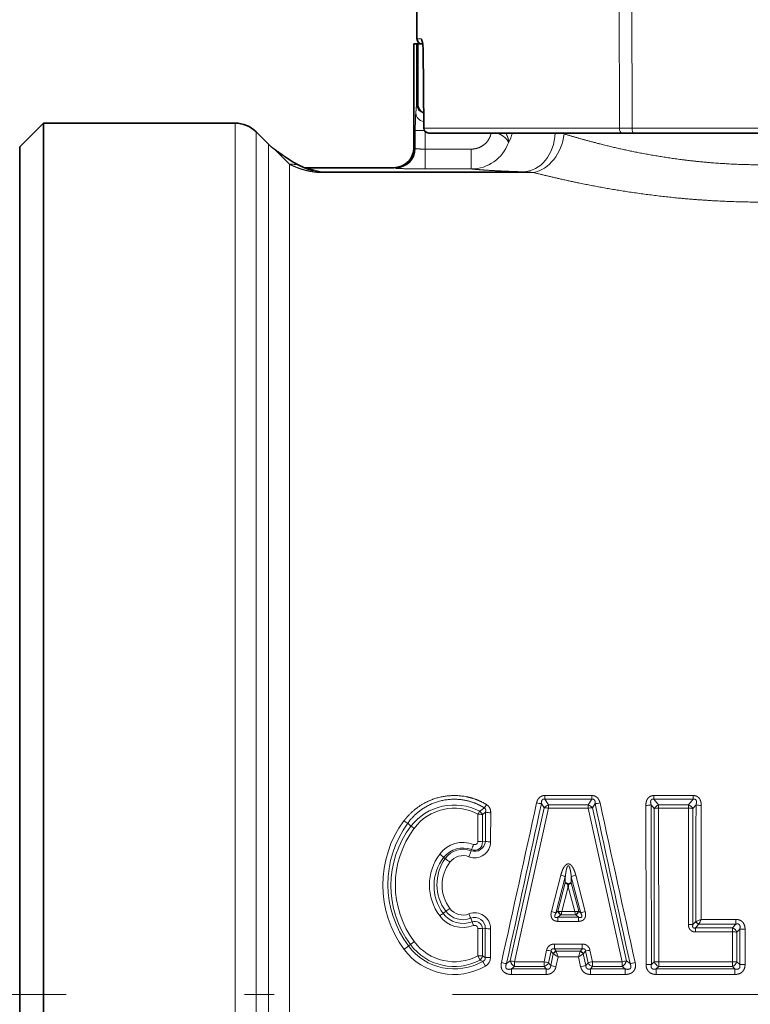
# Model space of a CAD drawing. Extents: x 0 to 210, y 0 to 297.
# Drawn here: x 59 to 71, y 194 to 211 of the extents above; entities that cross this region are included whole.
import ezdxf
from ezdxf.enums import TextEntityAlignment as Align

# ---------------------------------------------------------------- set-up
doc = ezdxf.new("R2010")
doc.units = 0
doc.linetypes.add('DASHDOT', pattern=[18.5, 12, -3, 0.5, -3])
doc.layers.get('0').update_dxf_attribs({"lineweight": 13})
doc.styles.get("Standard").update_dxf_attribs({"font": 'isocp.shx'})
doc.dimstyles.get("Standard").update_dxf_attribs({"dimtxt": 2.5, "dimasz": 2.5, "dimexe": 1.25, "dimexo": 0.625, "dimtad": 1, "dimcen": 2.5, "dimadec": 0, "dimazin": 0, "dimtfac": 1, "dimtmove": 0, "dimatfit": 0, "dimfxl": 0, "dimarcsym": 0})

# ---------------------------------------------------------------- blocks, each defined once
blk = doc.blocks.new('*D')
at = {"color": 7, "lineweight": 13}
for p, q in [((31.386, 203.695), (31.386, 250.337)), ((111.386, 203.695), (111.386, 250.337)), ((33.876, 249.337), (108.895, 249.337)), ((31.386, 203.695), (31.386, 244.191)), ((71.386, 239.595), (71.386, 244.191)), ((71.386, 239.595), (71.386, 244.191)), ((111.386, 203.695), (111.386, 244.191)), ((33.876, 243.191), (68.895, 243.191)), ((73.876, 243.191), (108.895, 243.191)), ((152.34, 236.241), (191.836, 236.241)), ((190.836, 134.932), (190.836, 233.751)), ((170.857, 194.441), (177.123, 194.441)), ((170.857, 194.441), (184.526, 194.441)), ((176.123, 175.932), (176.123, 191.951)), ((183.526, 134.932), (183.526, 191.951)), ((162.623, 173.441), (177.123, 173.441)), ((59.052, 133.019), (59.052, 120.341)), ((83.719, 133.019), (83.719, 120.341)), ((140.457, 133.019), (140.457, 119.934)), ((163.123, 133.019), (163.123, 119.934)), ((163.123, 132.441), (191.836, 132.441)), ((163.123, 132.441), (184.526, 132.441)), ((61.543, 121.341), (81.228, 121.341)), ((142.947, 120.934), (160.633, 120.934)), ((97.719, 87.484), (120.043, 87.484)), ((119.043, 67.329), (119.043, 84.993)), ((97.719, 64.838), (120.043, 64.838))]:
    blk.add_line(p, q, dxfattribs=at)
at = {"color": 34, "lineweight": 13}
for p, q in [((151.623, 236.241), (184.526, 236.241)), ((183.526, 196.932), (183.526, 233.751)), ((119.88, 206.852), (119.88, 226.45)), ((27.357, 206.852), (27.357, 226.288)), ((32.052, 204.362), (26.357, 204.362)), ((27.357, 184.521), (27.357, 204.362)), ((110.719, 204.362), (120.88, 204.362)), ((119.88, 184.521), (119.88, 204.362)), ((170.857, 194.441), (184.526, 194.441)), ((32.052, 184.521), (26.357, 184.521)), ((110.719, 184.521), (120.88, 184.521)), ((27.357, 179.521), (27.357, 182.03)), ((119.88, 179.521), (119.88, 182.03))]:
    blk.add_line(p, q, dxfattribs=at)
at = {"color": 7, "lineweight": 13}
for points in [[(33.876, 249.555), (31.386, 249.337), (33.876, 249.119)], [(108.895, 249.119), (111.386, 249.337), (108.895, 249.555)], [(33.876, 243.409), (31.386, 243.191), (33.876, 242.974)], [(68.895, 242.974), (71.386, 243.191), (68.895, 243.409)], [(73.876, 243.409), (71.386, 243.191), (73.876, 242.974)], [(108.895, 242.974), (111.386, 243.191), (108.895, 243.409)], [(191.053, 233.751), (190.836, 236.241), (190.618, 233.751)], [(176.341, 191.951), (176.123, 194.441), (175.905, 191.951)], [(183.743, 191.951), (183.526, 194.441), (183.308, 191.951)], [(175.905, 175.932), (176.123, 173.441), (176.341, 175.932)], [(183.308, 134.932), (183.526, 132.441), (183.743, 134.932)], [(190.618, 134.932), (190.836, 132.441), (191.053, 134.932)], [(61.543, 121.559), (59.052, 121.341), (61.543, 121.123)], [(81.228, 121.123), (83.719, 121.341), (81.228, 121.559)], [(142.947, 121.152), (140.457, 120.934), (142.947, 120.716)], [(160.633, 120.716), (163.123, 120.934), (160.633, 121.152)], [(119.261, 84.993), (119.043, 87.484), (118.825, 84.993)], [(118.825, 67.329), (119.043, 64.838), (119.261, 67.329)]]:
    blk.add_lwpolyline(points, close=True, dxfattribs=at)
at = {"color": 34, "lineweight": 13}
for points in [[(183.743, 233.751), (183.526, 236.241), (183.308, 233.751)], [(27.139, 206.852), (27.357, 204.362), (27.575, 206.852)], [(119.662, 206.852), (119.88, 204.362), (120.098, 206.852)], [(183.308, 196.932), (183.526, 194.441), (183.743, 196.932)], [(27.575, 182.03), (27.357, 184.521), (27.139, 182.03)], [(120.098, 182.03), (119.88, 184.521), (119.662, 182.03)]]:
    blk.add_lwpolyline(points, close=True, dxfattribs=at)
at = {"color": 7, "lineweight": 13}
for points in [[(33.876, 249.555), (31.386, 249.337), (33.876, 249.555), (33.876, 249.119)], [(108.895, 249.119), (111.386, 249.337), (108.895, 249.119), (108.895, 249.555)], [(33.876, 243.409), (31.386, 243.191), (33.876, 243.409), (33.876, 242.974)], [(68.895, 242.974), (71.386, 243.191), (68.895, 242.974), (68.895, 243.409)], [(73.876, 243.409), (71.386, 243.191), (73.876, 243.409), (73.876, 242.974)], [(108.895, 242.974), (111.386, 243.191), (108.895, 242.974), (108.895, 243.409)], [(191.053, 233.751), (190.836, 236.241), (191.053, 233.751), (190.618, 233.751)], [(176.341, 191.951), (176.123, 194.441), (176.341, 191.951), (175.905, 191.951)], [(183.743, 191.951), (183.526, 194.441), (183.743, 191.951), (183.308, 191.951)], [(175.905, 175.932), (176.123, 173.441), (175.905, 175.932), (176.341, 175.932)], [(183.308, 134.932), (183.526, 132.441), (183.308, 134.932), (183.743, 134.932)], [(190.618, 134.932), (190.836, 132.441), (190.618, 134.932), (191.053, 134.932)], [(61.543, 121.559), (59.052, 121.341), (61.543, 121.559), (61.543, 121.123)], [(81.228, 121.123), (83.719, 121.341), (81.228, 121.123), (81.228, 121.559)], [(142.947, 121.152), (140.457, 120.934), (142.947, 121.152), (142.947, 120.716)], [(160.633, 120.716), (163.123, 120.934), (160.633, 120.716), (160.633, 121.152)], [(119.261, 84.993), (119.043, 87.484), (119.261, 84.993), (118.825, 84.993)], [(118.825, 67.329), (119.043, 64.838), (118.825, 67.329), (119.261, 67.329)]]:
    blk.add_solid(points, dxfattribs=at)
at = {"color": 34, "lineweight": 13}
for points in [[(183.743, 233.751), (183.526, 236.241), (183.743, 233.751), (183.308, 233.751)], [(27.139, 206.852), (27.357, 204.362), (27.139, 206.852), (27.575, 206.852)], [(119.662, 206.852), (119.88, 204.362), (119.662, 206.852), (120.098, 206.852)], [(183.308, 196.932), (183.526, 194.441), (183.308, 196.932), (183.743, 196.932)], [(27.575, 182.03), (27.357, 184.521), (27.575, 182.03), (27.139, 182.03)], [(120.098, 182.03), (119.88, 184.521), (120.098, 182.03), (119.662, 182.03)]]:
    blk.add_solid(points, dxfattribs=at)
at = {"color": 7, "lineweight": 13, "width": 0.6}
for s, p, p2 in [('240', (68.894, 250.337), (73.878, 250.337)), ('120', (48.894, 244.191), (53.878, 244.191)), ('120', (88.894, 244.191), (93.878, 244.191)), ('%%c', (68.589, 122.341), (69.909, 122.341)), ('74', (70.909, 122.341), (74.182, 122.341)), ('Es. ch.', (144.003, 121.934), (155.833, 121.934)), ('68', (156.833, 121.934), (160.105, 121.934))]:
    blk.add_text(s, height=3, dxfattribs=at).set_placement(p, p2, align=Align.FIT)
at = {"color": 34, "lineweight": 13, "width": 0.6}
for s, p, p2 in [('2"-11,5 NPT', (118.88, 207.775), (118.88, 226.45)), ('2"-11,5 NPT', (26.357, 207.612), (26.357, 226.288)), ('125,5', (182.526, 211.138), (182.526, 219.545))]:
    blk.add_text(s, height=3, rotation=90, dxfattribs=at).set_placement(p, p2, align=Align.FIT)
at = {"color": 7, "lineweight": 13, "width": 0.6}
for s, p, p2 in [('311', (189.836, 181.849), (189.836, 186.833)), ('63', (175.123, 182.305), (175.123, 185.578)), ('186', (182.526, 160.949), (182.526, 165.933)), ('68', (118.043, 74.525), (118.043, 77.797))]:
    blk.add_text(s, height=3, rotation=90, dxfattribs=at).set_placement(p, p2, align=Align.FIT)
blk = doc.blocks.new('BLOCK134')
at = {"color": 7, "lineweight": 35}
for p, q in [((125.462, -29.414), (125.409, -19.22)), ((125.299, -29.663), (125.299, -34.913)), ((125.3, -29.663), (125.444, -29.663)), ((125.51, -29.663), (125.444, -29.663)), ((125.51, -29.663), (125.51, -32.73)), ((125.51, -29.663), (125.754, -29.663)), ((125.77, -29.907), (125.805, -33.915)), ((105.398, -34.863), (106.598, -33.663)), ((106.598, -39.05), (106.598, -33.663)), ((116.277, -33.663), (106.598, -33.663)), ((117.959, -34.724), (117.338, -34.103)), ((126.055, -34.163), (135.79, -34.163)), ((136.378, -34.163), (135.79, -34.163)), ((136.378, -34.163), (142.898, -34.163)), ((117.959, -34.724), (117.999, -34.762)), ((118, -34.763), (118.001, -34.764)), ((118.001, -34.764), (118.034, -34.794)), ((118.034, -34.794), (118.001, -34.764)), ((105.398, -40.103), (105.398, -34.863)), ((119.64, -35.854), (119.777, -35.913)), ((119.773, -35.913), (124.299, -35.913)), ((106.598, -116.277), (106.598, -39.05)), ((105.398, -120.463), (105.398, -40.103)), ((105.398, -120.413), (105.398, -57.168)), ((133.105, -72.234), (133.105, -72.101))]:
    blk.add_line(p, q, dxfattribs=at)
at = {"color": 7, "lineweight": 13}
for p, q in [((135.687, -33.914), (135.666, -20.148)), ((136.304, -20.148), (136.328, -33.914)), ((125.3, -29.663), (125.3, -34.913)), ((125.444, -29.663), (125.444, -32.73)), ((125.683, -29.414), (125.462, -29.414)), ((125.77, -29.906), (125.775, -29.906)), ((125.775, -29.906), (125.81, -33.914)), ((125.405, -33.163), (125.444, -32.73)), ((125.444, -32.73), (125.51, -32.73)), ((116.277, -115.497), (116.277, -33.663)), ((117.338, -113.191), (117.338, -34.103)), ((125.378, -34.029), (125.378, -34.939)), ((125.378, -34.029), (125.834, -34.029)), ((125.806, -33.915), (125.81, -33.914)), ((135.687, -33.914), (125.81, -33.914)), ((125.878, -34.089), (125.878, -34.975)), ((135.687, -33.914), (136.328, -33.914)), ((142.898, -33.914), (136.328, -33.914)), ((117.959, -34.724), (117.959, -112.034)), ((117.999, -34.762), (118.031, -34.791)), ((125.378, -34.939), (125.352, -34.927)), ((125.878, -35.975), (125.878, -34.975)), ((125.878, -34.975), (128.207, -34.975)), ((128.207, -35.975), (128.207, -34.975)), ((119.02, -35.74), (119.02, -111.682)), ((119.72, -35.893), (119.64, -35.854)), ((120.643, -36.123), (119.867, -35.926)), ((119.867, -35.926), (124.354, -35.926)), ((120.21, -36.062), (120.216, -36.063)), ((130.83, -36.123), (120.643, -36.123)), ((120.643, -36.158), (120.643, -36.123)), ((131.35, -36.158), (120.643, -36.158)), ((124.3, -35.913), (124.301, -35.913)), ((124.38, -35.939), (124.354, -35.926)), ((125.878, -35.975), (128.207, -35.975)), ((131.912, -67.623), (134.298, -67.623)), ((131.912, -67.808), (131.912, -67.623)), ((134.298, -67.808), (134.298, -67.623)), ((137.429, -67.623), (139.413, -67.623)), ((137.429, -67.808), (137.429, -67.623)), ((139.413, -67.808), (139.413, -67.623)), ((131.891, -68.238), (131.75, -68.023)), ((131.912, -67.808), (134.298, -67.808)), ((132.102, -68.098), (131.912, -67.808)), ((132.102, -68.098), (134.107, -68.098)), ((132.102, -68.262), (132.102, -68.098)), ((134.107, -68.098), (134.298, -67.808)), ((134.107, -68.262), (134.107, -68.098)), ((134.319, -68.238), (134.46, -68.023)), ((137.286, -68.094), (137.443, -68.285)), ((137.429, -67.808), (139.413, -67.808)), ((137.429, -67.808), (137.668, -68.098)), ((137.668, -68.098), (139.174, -68.098)), ((137.668, -68.262), (137.668, -68.098)), ((139.413, -67.808), (139.174, -68.098)), ((139.174, -68.262), (139.174, -68.098)), ((139.556, -68.094), (139.4, -68.285)), ((128.54, -69.94), (128.541, -68.564)), ((128.632, -68.417), (128.866, -68.245)), ((128.767, -68.586), (128.923, -68.463)), ((128.767, -69.959), (128.767, -68.586)), ((128.918, -69.936), (128.923, -68.463)), ((129.183, -69.958), (129.186, -68.49)), ((131.891, -68.238), (130.168, -75.971)), ((132.102, -68.262), (130.39, -76.016)), ((132.102, -68.262), (134.107, -68.262)), ((134.107, -68.262), (135.819, -76.016)), ((134.319, -68.238), (136.042, -75.971)), ((137.442, -76.02), (137.443, -68.285)), ((137.672, -76.016), (137.668, -68.262)), ((137.668, -68.262), (139.174, -68.262)), ((139.171, -74.128), (139.174, -68.262)), ((139.4, -74.136), (139.4, -68.285)), ((125.156, -69.176), (124.997, -69.019)), ((128.767, -69.959), (128.918, -69.936)), ((128.224, -70.353), (128.198, -70.411)), ((126.81, -70.748), (126.893, -70.798)), ((132.726, -71.65), (132.251, -73.485)), ((132.953, -71.724), (132.478, -73.555)), ((132.581, -73.468), (132.953, -72.028)), ((132.953, -72.028), (132.953, -71.724)), ((133.257, -71.724), (133.732, -73.555)), ((133.257, -72.028), (133.257, -71.724)), ((133.629, -73.468), (133.257, -72.028)), ((133.484, -71.65), (133.958, -73.485)), ((132.783, -73.477), (133.105, -72.234)), ((133.427, -73.477), (133.105, -72.234)), ((126.786, -73.576), (126.919, -73.461)), ((132.478, -73.555), (132.581, -73.468)), ((132.602, -73.47), (132.581, -73.468)), ((132.737, -73.644), (132.783, -73.477)), ((133.427, -73.477), (132.783, -73.477)), ((133.427, -73.477), (133.472, -73.644)), ((133.629, -73.468), (133.608, -73.47)), ((133.732, -73.555), (133.629, -73.468)), ((128.242, -73.997), (128.179, -73.82)), ((128.242, -73.997), (128.319, -74.189)), ((132.584, -73.772), (132.732, -73.648)), ((132.584, -73.772), (133.626, -73.772)), ((132.584, -73.976), (132.584, -73.772)), ((132.584, -73.976), (133.626, -73.976)), ((132.737, -73.644), (132.732, -73.648)), ((133.473, -73.644), (132.737, -73.644)), ((133.477, -73.647), (133.473, -73.644)), ((133.626, -73.772), (133.478, -73.648)), ((133.626, -73.976), (133.626, -73.772)), ((139.543, -73.983), (139.4, -74.136)), ((139.562, -73.976), (139.543, -73.983)), ((139.81, -73.88), (141.568, -73.88)), ((141.568, -74.117), (141.568, -73.88)), ((128.538, -75.715), (128.538, -74.339)), ((128.767, -74.347), (128.91, -74.338)), ((128.767, -75.72), (128.767, -74.347)), ((128.909, -75.798), (128.91, -74.338)), ((129.177, -75.804), (129.178, -74.348)), ((139.696, -74.126), (139.529, -74.304)), ((139.529, -74.304), (141.393, -74.304)), ((139.529, -74.512), (139.529, -74.304)), ((139.529, -74.512), (141.393, -74.512)), ((139.704, -74.117), (139.696, -74.126)), ((139.704, -74.117), (141.568, -74.117)), ((141.393, -74.512), (141.392, -76.016)), ((141.568, -74.117), (141.393, -74.304)), ((141.393, -74.512), (141.393, -74.304)), ((141.765, -74.367), (141.622, -74.52)), ((141.622, -74.52), (141.622, -76.02)), ((141.765, -74.367), (141.763, -76.158)), ((142.032, -74.377), (142.031, -76.162)), ((125.133, -75.15), (125.032, -75.22)), ((132.012, -75.427), (131.882, -76.016)), ((132.238, -75.483), (132.107, -76.071)), ((132.345, -75.611), (132.238, -75.483)), ((132.401, -75.123), (132.401, -75.371)), ((132.401, -75.123), (133.809, -75.123)), ((132.496, -75.485), (132.401, -75.371)), ((132.401, -75.371), (133.809, -75.371)), ((132.496, -75.485), (132.499, -75.493)), ((132.496, -75.485), (133.714, -75.485)), ((132.499, -75.493), (132.592, -75.769)), ((133.618, -75.769), (133.711, -75.493)), ((133.711, -75.493), (133.714, -75.485)), ((133.809, -75.371), (133.714, -75.485)), ((133.809, -75.123), (133.809, -75.371)), ((133.971, -75.483), (133.864, -75.611)), ((133.971, -75.483), (134.102, -76.071)), ((134.198, -75.427), (134.328, -76.016)), ((128.65, -75.93), (128.538, -75.715)), ((128.65, -75.93), (128.783, -75.996)), ((128.767, -75.72), (128.909, -75.798)), ((128.783, -75.996), (128.92, -76.238)), ((130.168, -75.971), (129.987, -76.111)), ((130.39, -76.016), (130.39, -76.257)), ((131.882, -76.016), (130.39, -76.016)), ((131.882, -76.016), (131.882, -76.257)), ((132.218, -76.205), (132.107, -76.071)), ((132.348, -75.614), (132.218, -76.205)), ((132.346, -75.611), (132.348, -75.614)), ((132.592, -75.769), (132.481, -76.267)), ((132.592, -75.769), (133.618, -75.769)), ((133.618, -75.769), (133.728, -76.267)), ((133.861, -75.614), (133.992, -76.205)), ((133.862, -75.614), (133.864, -75.611)), ((134.102, -76.071), (133.992, -76.205)), ((134.328, -76.016), (134.328, -76.257)), ((135.819, -76.016), (134.328, -76.016)), ((135.819, -76.016), (135.819, -76.257)), ((136.222, -76.111), (136.042, -75.971)), ((137.301, -76.158), (137.442, -76.02)), ((137.672, -76.016), (137.672, -76.257)), ((141.392, -76.016), (137.672, -76.016)), ((141.392, -76.016), (141.392, -76.257)), ((141.763, -76.158), (141.622, -76.02)), ((130.39, -76.257), (130.23, -76.382)), ((130.23, -76.382), (130.23, -76.658)), ((131.985, -76.382), (130.23, -76.382)), ((131.882, -76.257), (130.39, -76.257)), ((131.985, -76.382), (131.882, -76.257)), ((131.985, -76.382), (131.985, -76.658)), ((134.328, -76.257), (134.225, -76.382)), ((134.225, -76.382), (134.225, -76.658)), ((135.98, -76.382), (134.225, -76.382)), ((135.819, -76.257), (134.328, -76.257)), ((135.98, -76.382), (135.819, -76.257)), ((135.98, -76.382), (135.98, -76.658)), ((137.544, -76.382), (137.672, -76.257)), ((137.544, -76.382), (137.544, -76.658)), ((141.521, -76.382), (137.544, -76.382)), ((141.392, -76.257), (137.672, -76.257)), ((141.521, -76.382), (141.392, -76.257)), ((141.521, -76.382), (141.521, -76.658)), ((131.985, -76.658), (130.23, -76.658)), ((135.98, -76.658), (134.225, -76.658)), ((141.521, -76.658), (137.544, -76.658))]:
    blk.add_line(p, q, dxfattribs=at)
at = {"color": 7, "lineweight": 35}
for centre, radius, start, end in [((125.712, -29.413), 0.25, 180.3, 270), ((125.943, -32.73), 0.433, 180.0001, 250.4338), ((116.277, -35.163), 1.5, 45, 90), ((126.055, -33.913), 0.25, 180.5014, 270), ((124.299, -34.913), 1, 270, 360), ((121.767, -31.29), 5.036, 234.0856, 245.0039), ((121.123, -32.691), 3.493, 244.8687, 254.9394), ((134.038, -69.938), 2.354, 242.5728, 246.6675), ((132.187, -69.972), 2.317, 293.3306, 297.4911)]:
    blk.add_arc(centre, radius, start, end, dxfattribs=at)
at = {"color": 7, "lineweight": 13}
for centre, radius, start, end in [((136.908, -33.922), 11.53, 176.2274, 180.534), ((127.9, -33.47), 2.483, 331.4886, 343.7977), ((132.287, -36.162), 2.048, 72.8933, 77.4564), ((128.202, -33.977), 1.998, 270.1416, 340.1444), ((127.603, -26.727), 12.446, 222.9002, 226.4), ((118.022, -36.495), 1.376, 54.9062, 70.3253), ((124.3, -34.914), 0.999, 270.0521, 0.0385), ((125.294, -35.044), 0.131, 63.4878, 87.3888), ((119.101, -37.046), 1.309, 65.6868, 93.5466), ((119.761, -36.329), 0.416, 75.2442, 87.9138), ((120.679, -34.351), 1.773, 254.8747, 268.8349), ((124.295, -36.046), 0.133, 64.0649, 87.4742), ((130.737, -41.42), 5.298, 83.3541, 88.9928), ((127.344, -70.858), 2.76, 62.1956, 142.4402), ((127.436, -67.105), 1.829, 321.4392, 327.7062), ((-3064.545, 631.967), 3271.8, 347.502172, 347.646754), ((-2259.635, 448.905), 2446.617, 347.608595, 347.802467), ((131.75, -66.898), 1.125, 257.3656, 270.007), ((132.215, -68.499), 0.416, 105.7174, 141.1636), ((133.995, -68.499), 0.416, 38.8364, 74.2826), ((134.46, -66.898), 1.125, 269.9931, 282.6345), ((2525.738, 448.882), 2446.508, 192.197522, 192.391403), ((3330.019, 631.802), 3271.046, 192.353185, 192.497799), ((137.041, -66.974), 1.147, 269.1076, 282.3548), ((-3811.282, -77.178), 3948.315, 0.014737, 0.131419), ((-2590.034, -77.216), 2727.336, 0.022229, 0.191628), ((137.813, -68.502), 0.429, 109.6334, 149.5526), ((139.03, -68.502), 0.429, 30.4474, 70.3666), ((2727.949, -76.885), 2588.408, 179.805406, 179.935769), ((139.802, -66.974), 1.147, 257.6455, 270.8927), ((3863.705, -76.809), 3723.896, 179.866333, 179.954936), ((127.344, -70.786), 2.524, 61.6888, 143.3225), ((128.558, -69.601), 1.036, 78.3591, 90.9374), ((128.393, -68.747), 0.408, 23.176, 54.0469), ((129.168, -67.3), 1.19, 258.0879, 270.8713), ((131.879, -69.237), 1, 77.087, 89.3074), ((134.331, -69.237), 1, 90.6923, 102.9128), ((137.652, -69.268), 1.005, 89.0416, 101.9988), ((139.191, -69.268), 1.005, 78.0012, 90.9584), ((129.153, -72.145), 5.422, 143.2843, 216.7808), ((129.233, -72.097), 5.236, 144.001, 216.6261), ((125.63, -67.77), 1.401, 233.9787, 243.1285), ((129.099, -72.178), 4.955, 142.7101, 216.8485), ((129.158, -72.138), 4.787, 143.3177, 216.74), ((124.559, -70.303), 1.276, 53.4052, 62.0894), ((127.789, -71.458), 1.467, 68.8299, 143.335), ((128.377, -69.961), 0.806, 249.04, 0.1922), ((128.376, -69.9), 0.542, 250.8286, 356.173), ((128.378, -69.993), 0.391, 246.8875, 5.027), ((131.663, -71.442), 3.607, 157.9932, 162.4258), ((128.378, -69.939), 0.163, 248.5965, 359.6322), ((128.558, -71.15), 1.21, 80.0229, 90.8306), ((129.164, -68.556), 1.402, 259.8916, 270.7724), ((128.699, -72.141), 2.604, 143.2452, 216.6991), ((125.616, -71.976), 1.713, 45.7928, 54.4455), ((127.789, -71.523), 1.248, 69.5601, 141.6509), ((127.789, -71.424), 1.092, 67.9842, 145.024), ((123.935, -69.026), 4.483, 337.888, 341.994), ((128.664, -72.178), 2.341, 142.356, 216.6477), ((128.715, -72.112), 2.246, 144.1845, 216.9225), ((128.683, -72.157), 1.948, 143.1583, 216.7821), ((128.332, -69.287), 2.086, 226.4033, 234.6439), ((127.789, -71.488), 0.831, 68.855, 143.0482), ((132.344, -73.225), 1.62, 67.9002, 76.3721), ((133.866, -73.225), 1.62, 103.628, 112.0999), ((128.292, -75.921), 2.787, 122.7065, 127.0829), ((127.789, -72.836), 1.246, 216.3829, 291.342), ((125.378, -70.98), 2.921, 301.8393, 306.6742), ((127.789, -72.8), 1.093, 217.2703, 290.9106), ((127.789, -72.827), 0.83, 216.6808, 291.1718), ((128.377, -74.347), 0.8, 359.9358, 111.1668), ((131.696, -75.721), 2.303, 70.1538, 76.0445), ((132.877, -73.373), 0.31, 197.8216, 242.2689), ((132.916, -73.365), 0.331, 198.3588, 237.2893), ((132.771, -71.376), 2.101, 265.3734, 270.3167), ((133.439, -71.376), 2.101, 269.6833, 274.6266), ((133.294, -73.365), 0.331, 302.7107, 341.6412), ((133.333, -73.373), 0.31, 297.7311, 342.1784), ((134.514, -75.721), 2.303, 103.9555, 109.8462), ((127.789, -72.82), 1.468, 216.6583, 291.1905), ((134.338, -71.157), 6.71, 201.3563, 203.379), ((128.376, -74.315), 0.534, 357.5195, 111.7384), ((128.378, -74.363), 0.39, 2.2876, 110.341), ((139.805, -73.855), 0.292, 206.1371, 247.9864), ((138.309, -70.384), 3.805, 289.2415, 293.2378), ((139.837, -73.843), 0.306, 205.939, 244.1269), ((132.266, -70.649), 8.207, 335.003, 336.8155), ((128.378, -74.339), 0.161, 359.932, 111.1976), ((128.557, -77.096), 2.757, 85.6192, 90.3901), ((129.157, -71.153), 3.195, 265.5651, 270.3676), ((139.189, -76.721), 2.593, 85.3432, 90.4139), ((141.227, -74.711), 0.439, 25.7635, 67.7647), ((141.412, -77.419), 2.907, 85.8451, 90.3706), ((142.012, -71.154), 3.223, 265.6035, 270.3646), ((127.937, -78.523), 4.386, 126.5848, 129.7317), ((127.344, -73.496), 2.52, 216.6705, 298.2701), ((121.319, -70.641), 5.895, 306.3242, 309.0379), ((127.344, -73.493), 3.165, 216.8384, 299.8608), ((127.344, -73.501), 2.88, 216.6223, 299.9657), ((127.344, -73.496), 2.761, 216.7963, 298.2141), ((131.116, -79.547), 4.216, 74.5625, 77.7305), ((132.593, -75.754), 0.287, 109.8311, 149.9321), ((132.596, -75.769), 0.292, 109.4398, 148.0827), ((133.613, -75.769), 0.292, 31.9173, 70.5601), ((133.616, -75.754), 0.287, 30.0679, 70.1689), ((135.094, -79.547), 4.216, 102.2698, 105.4377), ((128.364, -75.631), 0.413, 313.7421, 347.5811), ((129.156, -70.125), 5.679, 267.5053, 270.2093), ((128.688, -75.807), 0.489, 298.2968, 0.3545), ((131.186, -69.516), 6.704, 257.4301, 259.6968), ((130.627, -75.844), 0.477, 195.4276, 240.2144), ((129.144, -81.529), 5.652, 77.2641, 79.5679), ((131.737, -75.853), 0.429, 289.6497, 329.5839), ((136.25, -69.703), 7.084, 236.5753, 238.9085), ((129.96, -69.703), 7.083, 301.0914, 303.4247), ((135.549, -81.592), 5.708, 102.3524, 104.6836), ((134.472, -75.853), 0.429, 210.4161, 250.3503), ((135.583, -75.844), 0.477, 299.7856, 344.5724), ((135.024, -69.516), 6.704, 280.3029, 282.5697), ((137.653, -81.561), 5.545, 89.8038, 92.178), ((137.857, -75.849), 0.449, 202.4733, 245.6871), ((141.208, -75.849), 0.449, 294.3129, 337.5267), ((134.13, -68.673), 7.771, 255.7606, 257.7552), ((132.08, -68.673), 7.771, 282.2447, 284.2393), ((137.054, -69.131), 7.031, 269.8306, 272.0149), ((142.011, -69.131), 7.031, 267.9852, 270.1694)]:
    blk.add_arc(centre, radius, start, end, dxfattribs=at)
for centre, major_axis, ratio, start_param, end_param in [((125.93, -29.413), (0, 0.25), 0.987343, 1.576032, 2.24907), ((125.943, -32.73), (-0.498, 0.045), 0.865135, 0.104541, 1.354657), ((125.904, -33.163), (-0.498, 0.045), 0.865135, 0.104541, 1.443911), ((126.055, -33.913), (0, -0.25), 0.98139, 4.717625, 6.283185), ((130.83, -34.124), (-0.068, -1.999), 0.804412, 0.042487, 1.578746), ((131.35, -34.205), (-0.514, -1.933), 0.759074, 0.336752, 1.769843), ((135.79, -33.913), (0, -0.25), 0.414177, 4.717625, 6.283185), ((136.378, -33.913), (0, -0.25), 0.200487, 4.717625, 6.283185), ((124.354, -34.927), (-0.434, -0.901), 0.998312, 0.449501, 2.018977), ((124.38, -34.939), (-0.434, -0.901), 0.998312, 0.449501, 2.018977), ((119.867, -34.427), (-0.369, -1.454), 0.994787, 0.209026, 0.250031), ((128.541, -68.628), (-0.142, -0.265), 0.101866, 3.844118, 4.524277), ((128.538, -75.729), (-0.3, 0), 0.045407, 3.840591, 4.712396), ((131.882, -76.028), (-0.293, 0.065), 0.037474, 3.840314, 4.720744), ((135.819, -76.028), (-0.293, -0.065), 0.037476, 3.840314, 4.704043), ((141.392, -76.028), (-0.3, 0), 0.038393, 3.840344, 4.712394)]:
    blk.add_ellipse(centre, major_axis=major_axis, ratio=ratio, start_param=start_param, end_param=end_param, dxfattribs=at)
for points, knots in [([(125.775, -29.906), (125.774, -29.882), (125.774, -29.859), (125.773, -29.842), (125.772, -29.802), (125.77, -29.768), (125.769, -29.753), (125.764, -29.693), (125.759, -29.649), (125.755, -29.617), (125.737, -29.506), (125.719, -29.456), (125.708, -29.429), (125.695, -29.414), (125.683, -29.414)], [0, 0, 0, 0, 0, 0, 0.206845, 0.206845, 0.206845, 0.404639, 0.404639, 0.404639, 1.067689, 1.067689, 1.067689, 3.296352, 3.296352, 3.296352, 3.296352, 3.296352, 3.296352]), ([(128.207, -34.975), (128.332, -34.975), (128.458, -34.956), (128.579, -34.919), (128.808, -34.807), (128.993, -34.631), (129.071, -34.528), (129.144, -34.39), (129.188, -34.243), (129.195, -34.217), (129.201, -34.19), (129.206, -34.163)], [0, 0, 0, 0, 0, 0, 1.018245, 1.018245, 1.018245, 2.046554, 2.046554, 2.046554, 2.267743, 2.267743, 2.267743, 2.267743, 2.267743, 2.267743]), ([(129.523, -34.163), (129.634, -34.21), (129.739, -34.265), (129.834, -34.326), (129.96, -34.431), (130.04, -34.541), (130.062, -34.581), (130.076, -34.619), (130.081, -34.655)], [0, 0, 0, 0, 0, 0, 0.872238, 0.872238, 0.872238, 1.360348, 1.360348, 1.360348, 1.360348, 1.360348, 1.360348]), ([(129.936, -34.163), (129.988, -34.24), (130.03, -34.32), (130.062, -34.403), (130.084, -34.504), (130.085, -34.602), (130.085, -34.62), (130.083, -34.638), (130.081, -34.655)], [0, 0, 0, 0, 0, 0, 0.7003653, 0.7003653, 0.7003653, 0.8609541, 0.8609541, 0.8609541, 0.8609541, 0.8609541, 0.8609541]), ([(152.907, -34.205), (152.04, -34.471), (151.06, -34.745), (149.994, -35.003), (148.046, -35.389), (145.965, -35.637), (145.069, -35.712), (142.799, -35.82), (140.518, -35.722), (139.168, -35.588), (136.983, -35.256), (135.002, -34.802), (134.243, -34.605), (133.535, -34.403), (132.89, -34.205)], [0, 0, 0, 0, 0, 0, 11.327736, 11.327736, 11.327736, 19.598946, 19.598946, 19.598946, 32.088534, 32.088534, 32.088534, 40.523712, 40.523712, 40.523712, 40.523712, 40.523712, 40.523712]), ([(118.485, -35.199), (118.431, -35.143), (118.376, -35.088), (118.318, -35.034), (118.246, -34.972), (118.163, -34.903), (118.143, -34.887), (118.112, -34.861), (118.076, -34.83), (118.062, -34.819), (118.048, -34.806), (118.031, -34.791)], [0, 0, 0, 0, 0, 0, 3.320013, 3.320013, 3.320013, 4.278178, 4.278178, 4.278178, 4.76286, 4.76286, 4.76286, 4.76286, 4.76286, 4.76286]), ([(120.643, -36.158), (120.575, -36.158), (120.507, -36.156), (120.445, -36.152), (120.221, -36.131), (120.032, -36.096), (119.909, -36.067), (119.61, -35.985), (119.379, -35.898), (119.247, -35.844), (119.128, -35.791), (119.02, -35.74)], [0, 0, 0, 0, 0, 0, 0.509487, 0.509487, 0.509487, 1.824285, 1.824285, 1.824285, 4.154982, 4.154982, 4.154982, 4.154982, 4.154982, 4.154982]), ([(128.207, -35.975), (128.262, -35.982), (128.324, -35.989), (128.393, -35.995), (128.742, -36.027), (129.225, -36.057), (129.686, -36.081), (130.223, -36.103), (130.83, -36.123)], [26.434654, 26.434654, 26.434654, 26.434654, 26.434654, 26.434654, 28.263874, 28.263874, 28.263874, 35.0273, 35.0273, 35.0273, 35.0273, 35.0273, 35.0273]), ([(154.447, -36.158), (153.486, -36.402), (152.41, -36.652), (151.248, -36.887), (149.085, -37.252), (146.781, -37.496), (145.756, -37.576), (143.149, -37.7), (140.52, -37.629), (138.955, -37.514), (136.355, -37.207), (133.972, -36.768), (133.031, -36.568), (132.151, -36.361), (131.35, -36.158)], [0, 0, 0, 0, 0, 0, 11.138954, 11.138954, 11.138954, 19.761454, 19.761454, 19.761454, 32.852107, 32.852107, 32.852107, 42.134233, 42.134233, 42.134233, 42.134233, 42.134233, 42.134233]), ([(128.982, -68.082), (128.662, -67.888), (128.313, -67.741), (127.944, -67.646), (127.094, -67.561), (126.258, -67.76), (125.82, -67.957), (125.355, -68.281), (124.976, -68.69), (124.917, -68.759), (124.86, -68.83), (124.806, -68.903)], [0, 0, 0, 0, 0, 0, 3.469212, 3.469212, 3.469212, 7.807196, 7.807196, 7.807196, 8.650605, 8.650605, 8.650605, 8.650605, 8.650605, 8.650605]), ([(131.504, -67.996), (131.515, -67.944), (131.531, -67.892), (131.553, -67.84), (131.603, -67.759), (131.679, -67.693), (131.712, -67.671), (131.772, -67.643), (131.836, -67.628), (131.861, -67.625), (131.887, -67.623), (131.912, -67.623)], [0, 0, 0, 0, 0, 0, 0.4679954, 0.4679954, 0.4679954, 0.7672939, 0.7672939, 0.7672939, 0.9661117, 0.9661117, 0.9661117, 0.9661117, 0.9661117, 0.9661117]), ([(134.706, -67.996), (134.695, -67.944), (134.679, -67.893), (134.656, -67.841), (134.607, -67.759), (134.531, -67.693), (134.498, -67.671), (134.438, -67.643), (134.374, -67.628), (134.349, -67.625), (134.323, -67.623), (134.298, -67.623)], [0, 0, 0, 0, 0, 0, 0.4666163, 0.4666163, 0.4666163, 0.7663205, 0.7663205, 0.7663205, 0.9654356, 0.9654356, 0.9654356, 0.9654356, 0.9654356, 0.9654356]), ([(137.429, -67.623), (137.384, -67.623), (137.339, -67.628), (137.292, -67.639), (137.202, -67.679), (137.132, -67.747), (137.104, -67.786), (137.056, -67.876), (137.033, -67.969), (137.026, -68.021), (137.023, -68.072), (137.023, -68.122)], [0, 0, 0, 0, 0, 0, 0.358636, 0.358636, 0.358636, 0.721403, 0.721403, 0.721403, 1.163165, 1.163165, 1.163165, 1.163165, 1.163165, 1.163165]), ([(139.413, -67.623), (139.458, -67.623), (139.504, -67.628), (139.551, -67.639), (139.641, -67.679), (139.711, -67.747), (139.738, -67.786), (139.786, -67.876), (139.809, -67.969), (139.816, -68.021), (139.82, -68.072), (139.819, -68.122)], [0, 0, 0, 0, 0, 0, 0.358726, 0.358726, 0.358726, 0.721481, 0.721481, 0.721481, 1.163236, 1.163236, 1.163236, 1.163236, 1.163236, 1.163236]), ([(128.866, -68.245), (128.496, -68.015), (128.083, -67.853), (127.642, -67.773), (126.754, -67.785), (125.934, -68.122), (125.564, -68.365), (125.248, -68.67), (124.997, -69.019)], [0, 0, 0, 0, 0, 0, 4.252704, 4.252704, 4.252704, 8.480884, 8.480884, 8.480884, 8.480884, 8.480884, 8.480884]), ([(129.186, -68.49), (129.186, -68.428), (129.18, -68.365), (129.164, -68.301), (129.123, -68.211), (129.056, -68.138), (129.033, -68.116), (129.008, -68.098), (128.982, -68.082)], [0, 0, 0, 0, 0, 0, 0.5378427, 0.5378427, 0.5378427, 0.7788507, 0.7788507, 0.7788507, 0.7788507, 0.7788507, 0.7788507]), ([(131.75, -68.023), (131.748, -67.982), (131.749, -67.942), (131.754, -67.899), (131.776, -67.842), (131.822, -67.811), (131.841, -67.805), (131.866, -67.802), (131.892, -67.805), (131.899, -67.806), (131.905, -67.807), (131.912, -67.808)], [0, 0, 0, 0, 0, 0, 0.4875548, 0.4875548, 0.4875548, 0.7320333, 0.7320333, 0.7320333, 0.8122021, 0.8122021, 0.8122021, 0.8122021, 0.8122021, 0.8122021]), ([(134.46, -68.023), (134.462, -67.982), (134.461, -67.942), (134.456, -67.899), (134.434, -67.842), (134.388, -67.811), (134.369, -67.805), (134.344, -67.802), (134.318, -67.805), (134.311, -67.806), (134.305, -67.807), (134.298, -67.808)], [0, 0, 0, 0, 0, 0, 0.4869003, 0.4869003, 0.4869003, 0.7317307, 0.7317307, 0.7317307, 0.8120164, 0.8120164, 0.8120164, 0.8120164, 0.8120164, 0.8120164]), ([(137.429, -67.808), (137.407, -67.803), (137.385, -67.8), (137.362, -67.799), (137.319, -67.809), (137.289, -67.838), (137.279, -67.857), (137.26, -67.912), (137.262, -67.975), (137.267, -68.015), (137.275, -68.055), (137.286, -68.094)], [0, 0, 0, 0, 0, 0, 0.2662863, 0.2662863, 0.2662863, 0.5290843, 0.5290843, 0.5290843, 0.9951909, 0.9951909, 0.9951909, 0.9951909, 0.9951909, 0.9951909]), ([(139.413, -67.808), (139.435, -67.803), (139.458, -67.8), (139.481, -67.799), (139.523, -67.809), (139.553, -67.838), (139.564, -67.857), (139.582, -67.912), (139.58, -67.975), (139.575, -68.015), (139.567, -68.055), (139.556, -68.094)], [0, 0, 0, 0, 0, 0, 0.2662853, 0.2662853, 0.2662853, 0.5290854, 0.5290854, 0.5290854, 0.9952161, 0.9952161, 0.9952161, 0.9952161, 0.9952161, 0.9952161]), ([(128.923, -68.463), (128.933, -68.428), (128.939, -68.392), (128.941, -68.355), (128.931, -68.305), (128.902, -68.269), (128.891, -68.259), (128.879, -68.251), (128.866, -68.245)], [0, 0, 0, 0, 0, 0, 0.4641281, 0.4641281, 0.4641281, 0.66145, 0.66145, 0.66145, 0.66145, 0.66145, 0.66145]), ([(132.726, -71.65), (132.745, -71.575), (132.767, -71.5), (132.792, -71.429), (132.832, -71.33), (132.888, -71.235), (132.904, -71.211), (132.932, -71.172), (132.968, -71.134), (132.984, -71.12), (133.011, -71.1), (133.047, -71.084), (133.059, -71.079), (133.081, -71.074), (133.104, -71.073), (133.113, -71.073), (133.134, -71.075), (133.153, -71.08), (133.163, -71.084), (133.197, -71.099), (133.223, -71.118), (133.24, -71.133), (133.299, -71.193), (133.339, -71.26), (133.363, -71.305), (133.407, -71.404), (133.442, -71.504), (133.458, -71.552), (133.472, -71.601), (133.484, -71.65)], [0, 0, 0, 0, 0, 0, 0.924984, 0.924984, 0.924984, 1.23467, 1.23467, 1.23467, 1.449071, 1.449071, 1.449071, 1.551645, 1.551645, 1.551645, 1.61411, 1.61411, 1.61411, 1.701392, 1.701392, 1.701392, 1.914221, 1.914221, 1.914221, 2.556745, 2.556745, 2.556745, 3.159992, 3.159992, 3.159992, 3.159992, 3.159992, 3.159992]), ([(132.953, -71.724), (132.961, -71.652), (132.97, -71.58), (132.98, -71.509), (132.996, -71.414), (133.018, -71.321), (133.025, -71.298), (133.036, -71.259), (133.051, -71.222), (133.057, -71.21), (133.068, -71.189), (133.084, -71.173), (133.089, -71.168), (133.1, -71.163), (133.112, -71.165), (133.117, -71.167), (133.125, -71.172), (133.132, -71.179), (133.136, -71.183), (133.154, -71.208), (133.165, -71.237), (133.172, -71.256), (133.187, -71.303), (133.199, -71.351), (133.204, -71.375), (133.221, -71.458), (133.235, -71.542), (133.243, -71.602), (133.25, -71.663), (133.257, -71.724)], [0, 0, 0, 0, 0, 0, 0.906938, 0.906938, 0.906938, 1.208978, 1.208978, 1.208978, 1.414867, 1.414867, 1.414867, 1.504661, 1.504661, 1.504661, 1.571598, 1.571598, 1.571598, 1.638536, 1.638536, 1.638536, 1.962879, 1.962879, 1.962879, 2.265951, 2.265951, 2.265951, 3.033148, 3.033148, 3.033148, 3.033148, 3.033148, 3.033148]), ([(132.251, -73.485), (132.236, -73.544), (132.227, -73.606), (132.223, -73.674), (132.241, -73.777), (132.302, -73.866), (132.327, -73.892), (132.39, -73.94), (132.462, -73.965), (132.504, -73.973), (132.544, -73.976), (132.584, -73.976)], [0, 0, 0, 0, 0, 0, 0.539575, 0.539575, 0.539575, 0.780756, 0.780756, 0.780756, 1.117214, 1.117214, 1.117214, 1.117214, 1.117214, 1.117214]), ([(132.478, -73.555), (132.461, -73.583), (132.446, -73.612), (132.433, -73.641), (132.418, -73.685), (132.419, -73.727), (132.421, -73.739), (132.431, -73.765), (132.454, -73.781), (132.471, -73.785), (132.503, -73.788), (132.537, -73.784), (132.553, -73.781), (132.568, -73.777), (132.584, -73.772)], [0, 0, 0, 0, 0, 0, 0.3864807, 0.3864807, 0.3864807, 0.5447348, 0.5447348, 0.5447348, 0.764647, 0.764647, 0.764647, 0.954424, 0.954424, 0.954424, 0.954424, 0.954424, 0.954424]), ([(133.958, -73.485), (133.971, -73.533), (133.979, -73.581), (133.983, -73.632), (133.98, -73.714), (133.95, -73.797), (133.936, -73.826), (133.897, -73.88), (133.845, -73.921), (133.816, -73.937), (133.76, -73.96), (133.704, -73.972), (133.678, -73.975), (133.652, -73.976), (133.626, -73.976)], [0, 0, 0, 0, 0, 0, 0.43265, 0.43265, 0.43265, 0.666133, 0.666133, 0.666133, 0.907513, 0.907513, 0.907513, 1.125931, 1.125931, 1.125931, 1.125931, 1.125931, 1.125931]), ([(133.732, -73.555), (133.749, -73.583), (133.764, -73.612), (133.777, -73.641), (133.794, -73.69), (133.791, -73.736), (133.786, -73.753), (133.764, -73.78), (133.727, -73.788), (133.706, -73.788), (133.678, -73.785), (133.649, -73.779), (133.641, -73.777), (133.634, -73.774), (133.626, -73.772)], [0, 0, 0, 0, 0, 0, 0.3883054, 0.3883054, 0.3883054, 0.6084221, 0.6084221, 0.6084221, 0.8622091, 0.8622091, 0.8622091, 0.9559473, 0.9559473, 0.9559473, 0.9559473, 0.9559473, 0.9559473]), ([(142.032, -74.377), (142.032, -74.322), (142.027, -74.266), (142.016, -74.208), (141.981, -74.106), (141.914, -74.015), (141.878, -73.979), (141.795, -73.923), (141.703, -73.893), (141.657, -73.884), (141.612, -73.88), (141.568, -73.88)], [0, 0, 0, 0, 0, 0, 0.46239, 0.46239, 0.46239, 0.834577, 0.834577, 0.834577, 1.192905, 1.192905, 1.192905, 1.192905, 1.192905, 1.192905]), ([(139.529, -74.512), (139.496, -74.512), (139.462, -74.509), (139.427, -74.503), (139.368, -74.484), (139.314, -74.451), (139.293, -74.435), (139.246, -74.39), (139.213, -74.335), (139.198, -74.301), (139.181, -74.245), (139.173, -74.19), (139.172, -74.169), (139.171, -74.148), (139.171, -74.128)], [0, 0, 0, 0, 0, 0, 0.2703024, 0.2703024, 0.2703024, 0.4603232, 0.4603232, 0.4603232, 0.7392977, 0.7392977, 0.7392977, 0.9114621, 0.9114621, 0.9114621, 0.9114621, 0.9114621, 0.9114621]), ([(139.529, -74.304), (139.505, -74.311), (139.481, -74.316), (139.455, -74.318), (139.412, -74.307), (139.389, -74.272), (139.384, -74.251), (139.383, -74.216), (139.388, -74.179), (139.392, -74.165), (139.395, -74.151), (139.4, -74.136)], [0, 0, 0, 0, 0, 0, 0.2995039, 0.2995039, 0.2995039, 0.572682, 0.572682, 0.572682, 0.7483202, 0.7483202, 0.7483202, 0.7483202, 0.7483202, 0.7483202]), ([(141.765, -74.367), (141.776, -74.325), (141.783, -74.282), (141.786, -74.235), (141.774, -74.175), (141.736, -74.135), (141.723, -74.125), (141.687, -74.108), (141.645, -74.105), (141.619, -74.106), (141.594, -74.111), (141.568, -74.117)], [0, 0, 0, 0, 0, 0, 0.4971825, 0.4971825, 0.4971825, 0.6967388, 0.6967388, 0.6967388, 0.9950609, 0.9950609, 0.9950609, 0.9950609, 0.9950609, 0.9950609]), ([(132.012, -75.427), (132.021, -75.387), (132.035, -75.347), (132.053, -75.308), (132.105, -75.233), (132.178, -75.178), (132.219, -75.157), (132.281, -75.136), (132.342, -75.126), (132.362, -75.124), (132.382, -75.123), (132.401, -75.123)], [0, 0, 0, 0, 0, 0, 0.3260583, 0.3260583, 0.3260583, 0.6608441, 0.6608441, 0.6608441, 0.8174959, 0.8174959, 0.8174959, 0.8174959, 0.8174959, 0.8174959]), ([(132.238, -75.483), (132.237, -75.462), (132.238, -75.442), (132.242, -75.421), (132.259, -75.386), (132.291, -75.366), (132.31, -75.361), (132.34, -75.359), (132.37, -75.363), (132.381, -75.365), (132.391, -75.368), (132.401, -75.371)], [0, 0, 0, 0, 0, 0, 0.2651471, 0.2651471, 0.2651471, 0.5283425, 0.5283425, 0.5283425, 0.6605237, 0.6605237, 0.6605237, 0.6605237, 0.6605237, 0.6605237]), ([(134.198, -75.427), (134.189, -75.387), (134.175, -75.347), (134.156, -75.308), (134.105, -75.233), (134.032, -75.178), (133.991, -75.157), (133.929, -75.136), (133.867, -75.126), (133.848, -75.124), (133.828, -75.123), (133.809, -75.123)], [0, 0, 0, 0, 0, 0, 0.3259097, 0.3259097, 0.3259097, 0.660711, 0.660711, 0.660711, 0.8174404, 0.8174404, 0.8174404, 0.8174404, 0.8174404, 0.8174404]), ([(133.971, -75.483), (133.973, -75.462), (133.972, -75.442), (133.968, -75.421), (133.951, -75.386), (133.919, -75.366), (133.9, -75.361), (133.87, -75.359), (133.839, -75.363), (133.829, -75.365), (133.819, -75.368), (133.809, -75.371)], [0, 0, 0, 0, 0, 0, 0.265455, 0.265455, 0.265455, 0.5287042, 0.5287042, 0.5287042, 0.6609283, 0.6609283, 0.6609283, 0.6609283, 0.6609283, 0.6609283]), ([(128.909, -75.798), (128.915, -75.83), (128.916, -75.862), (128.909, -75.893), (128.884, -75.939), (128.842, -75.971), (128.823, -75.981), (128.803, -75.99), (128.783, -75.996)], [0, 0, 0, 0, 0, 0, 0.4101953, 0.4101953, 0.4101953, 0.6819463, 0.6819463, 0.6819463, 0.6819463, 0.6819463, 0.6819463]), ([(130.23, -76.658), (130.166, -76.658), (130.1, -76.652), (130.03, -76.638), (129.924, -76.598), (129.832, -76.522), (129.803, -76.491), (129.743, -76.403), (129.715, -76.304), (129.708, -76.246), (129.709, -76.174), (129.718, -76.105), (129.721, -76.09), (129.724, -76.074), (129.727, -76.059)], [0, 0, 0, 0, 0, 0, 0.564829, 0.564829, 0.564829, 0.876154, 0.876154, 0.876154, 1.327723, 1.327723, 1.327723, 1.461388, 1.461388, 1.461388, 1.461388, 1.461388, 1.461388]), ([(135.98, -76.658), (136.028, -76.658), (136.077, -76.655), (136.127, -76.647), (136.213, -76.626), (136.296, -76.584), (136.33, -76.562), (136.394, -76.508), (136.443, -76.438), (136.463, -76.399), (136.496, -76.305), (136.503, -76.211), (136.5, -76.158), (136.493, -76.108), (136.482, -76.059)], [0, 0, 0, 0, 0, 0, 0.421151, 0.421151, 0.421151, 0.721191, 0.721191, 0.721191, 1.036394, 1.036394, 1.036394, 1.465188, 1.465188, 1.465188, 1.465188, 1.465188, 1.465188]), ([(130.23, -76.382), (130.182, -76.394), (130.133, -76.402), (130.076, -76.407), (130.01, -76.394), (129.968, -76.352), (129.96, -76.341), (129.936, -76.293), (129.939, -76.235), (129.952, -76.19), (129.968, -76.15), (129.987, -76.111)], [0, 0, 0, 0, 0, 0, 0.5708, 0.5708, 0.5708, 0.736652, 0.736652, 0.736652, 1.227646, 1.227646, 1.227646, 1.227646, 1.227646, 1.227646]), ([(131.985, -76.382), (132.02, -76.391), (132.057, -76.395), (132.095, -76.395), (132.156, -76.374), (132.196, -76.325), (132.207, -76.298), (132.215, -76.263), (132.218, -76.227), (132.218, -76.219), (132.218, -76.212), (132.218, -76.205)], [0, 0, 0, 0, 0, 0, 0.4381577, 0.4381577, 0.4381577, 0.7894869, 0.7894869, 0.7894869, 0.8759222, 0.8759222, 0.8759222, 0.8759222, 0.8759222, 0.8759222]), ([(131.985, -76.658), (132.036, -76.658), (132.088, -76.653), (132.141, -76.642), (132.248, -76.604), (132.341, -76.534), (132.381, -76.49), (132.429, -76.419), (132.46, -76.342), (132.469, -76.317), (132.476, -76.292), (132.481, -76.267)], [0, 0, 0, 0, 0, 0, 0.417079, 0.417079, 0.417079, 0.852739, 0.852739, 0.852739, 1.060054, 1.060054, 1.060054, 1.060054, 1.060054, 1.060054]), ([(134.225, -76.658), (134.174, -76.658), (134.122, -76.653), (134.069, -76.642), (133.962, -76.604), (133.869, -76.534), (133.829, -76.49), (133.781, -76.419), (133.749, -76.342), (133.741, -76.317), (133.734, -76.292), (133.728, -76.267)], [0, 0, 0, 0, 0, 0, 0.416532, 0.416532, 0.416532, 0.852229, 0.852229, 0.852229, 1.059515, 1.059515, 1.059515, 1.059515, 1.059515, 1.059515]), ([(134.225, -76.382), (134.189, -76.391), (134.153, -76.395), (134.115, -76.395), (134.054, -76.374), (134.014, -76.325), (134.003, -76.298), (133.994, -76.263), (133.992, -76.227), (133.992, -76.219), (133.992, -76.212), (133.992, -76.205)], [0, 0, 0, 0, 0, 0, 0.4384373, 0.4384373, 0.4384373, 0.789766, 0.789766, 0.789766, 0.8761889, 0.8761889, 0.8761889, 0.8761889, 0.8761889, 0.8761889]), ([(135.98, -76.382), (136.028, -76.394), (136.077, -76.402), (136.133, -76.407), (136.2, -76.394), (136.242, -76.352), (136.25, -76.341), (136.274, -76.293), (136.271, -76.235), (136.258, -76.19), (136.242, -76.15), (136.222, -76.111)], [0, 0, 0, 0, 0, 0, 0.570938, 0.570938, 0.570938, 0.736776, 0.736776, 0.736776, 1.227914, 1.227914, 1.227914, 1.227914, 1.227914, 1.227914]), ([(137.033, -76.162), (137.033, -76.222), (137.04, -76.284), (137.055, -76.347), (137.103, -76.455), (137.187, -76.543), (137.229, -76.575), (137.317, -76.623), (137.41, -76.648), (137.456, -76.655), (137.5, -76.658), (137.544, -76.658)], [0, 0, 0, 0, 0, 0, 0.489602, 0.489602, 0.489602, 0.876504, 0.876504, 0.876504, 1.237013, 1.237013, 1.237013, 1.237013, 1.237013, 1.237013]), ([(137.301, -76.158), (137.292, -76.193), (137.287, -76.229), (137.286, -76.266), (137.299, -76.327), (137.34, -76.369), (137.362, -76.382), (137.411, -76.397), (137.464, -76.397), (137.491, -76.394), (137.517, -76.389), (137.544, -76.382)], [0, 0, 0, 0, 0, 0, 0.413888, 0.413888, 0.413888, 0.724814, 0.724814, 0.724814, 1.033667, 1.033667, 1.033667, 1.033667, 1.033667, 1.033667]), ([(141.521, -76.382), (141.556, -76.391), (141.592, -76.397), (141.629, -76.399), (141.691, -76.391), (141.739, -76.357), (141.754, -76.337), (141.774, -76.291), (141.777, -76.238), (141.775, -76.211), (141.77, -76.184), (141.763, -76.158)], [0, 0, 0, 0, 0, 0, 0.415056, 0.415056, 0.415056, 0.726801, 0.726801, 0.726801, 1.035488, 1.035488, 1.035488, 1.035488, 1.035488, 1.035488]), ([(141.521, -76.658), (141.579, -76.658), (141.639, -76.652), (141.701, -76.639), (141.809, -76.598), (141.901, -76.521), (141.936, -76.481), (141.991, -76.394), (142.019, -76.299), (142.028, -76.253), (142.031, -76.207), (142.031, -76.162)], [0, 0, 0, 0, 0, 0, 0.484144, 0.484144, 0.484144, 0.871173, 0.871173, 0.871173, 1.236797, 1.236797, 1.236797, 1.236797, 1.236797, 1.236797])]:
    blk.add_open_spline(points, degree=5, knots=knots, dxfattribs=at)
at = {"color": 7, "lineweight": 35}
for points, knots in [([(125.731, -29.548), (125.733, -29.553), (125.737, -29.566), (125.743, -29.591), (125.751, -29.636), (125.76, -29.706), (125.768, -29.801), (125.769, -29.87), (125.77, -29.907)], [0, 0, 0, 0, 0.0150207, 0.0415099, 0.0765104, 0.1522609, 0.2526977, 0.3613134, 0.3613134, 0.3613134, 0.3613134]), ([(118.813, -35.369), (118.802, -35.362), (118.78, -35.346), (118.748, -35.323), (118.715, -35.301), (118.683, -35.278), (118.651, -35.255), (118.618, -35.232), (118.586, -35.21), (118.555, -35.188), (118.525, -35.166), (118.496, -35.146), (118.467, -35.125), (118.438, -35.104), (118.409, -35.084), (118.381, -35.063), (118.352, -35.042), (118.325, -35.022), (118.297, -35.002), (118.268, -34.98), (118.235, -34.956), (118.203, -34.932), (118.171, -34.907), (118.139, -34.882), (118.106, -34.855), (118.071, -34.826), (118.047, -34.805), (118.034, -34.794)], [0, 0, 0, 0, 0.0400843, 0.0797703, 0.119604, 0.1590251, 0.1987287, 0.23799, 0.2775037, 0.3165289, 0.3524232, 0.3879021, 0.4236573, 0.4590134, 0.4946671, 0.5299487, 0.565425, 0.6005672, 0.6301878, 0.6702797, 0.7100382, 0.7503472, 0.7906461, 0.8318695, 0.8740391, 0.918694, 0.9683633, 0.9683633, 0.9683633, 0.9683633])]:
    blk.add_open_spline(points, degree=3, knots=knots, dxfattribs=at)
at = {"color": 7, "lineweight": 13}
for points, degree in [([(125.878, -34.975), (125.73, -34.975), (125.582, -34.971), (125.455, -34.963), (125.387, -34.951), (125.378, -34.939)], 5), ([(125.878, -35.975), (125.308, -35.975), (124.732, -35.968), (124.41, -35.953), (124.38, -35.939)], 4)]:
    blk.add_open_spline(points, degree=degree, dxfattribs=at)

msp = doc.modelspace()

# ---------------------------------------------------------------- linework, layer by layer
at = {"color": 7, "linetype": 'DASHDOT', "lineweight": 13}
msp.add_line((29.169, 194.4412), (113.129, 194.4412), dxfattribs=at)

# ---------------------------------------------------------------- block references
at = {"lineweight": 0, "xscale": 0.3333333333333333, "yscale": 0.3333333333333333, "zscale": 0.3333333333333333}
msp.add_blockref('BLOCK134', (23.7528, 220.329), dxfattribs=at)

# ---------------------------------------------------------------- dimensions: what is measured, and where the dimension line sits
at = {"color": 0, "lineweight": 0}
for base, p1, p2, angle, text, middle, dimtype in [((83.719, 121.3411), (59.0523, 133.0186), (83.719, 133.0186), 359.99809, '%%c<>', (71.3857, 121.3411), 160), ((119.8804, 204.3619), (110.719, 184.5206), (110.719, 204.3619), 90, '2"-11,5 NPT', (119.8804, 217.1126), 161), ((27.3569, 184.5206), (32.0523, 204.3619), (32.0523, 184.5206), 270, '2"-11,5 NPT', (27.3569, 216.9499), 161), ((183.5256, 194.4412), (151.6232, 236.2412), (170.8566, 194.4412), 269.99857, '125,5', (183.5256, 215.3412), 160), ((163.1232, 120.9339), (140.4566, 133.0186), (163.1232, 133.0186), 0, 'Es. ch.<>', (152.0543, 120.9339), 161)]:
    dim = msp.add_linear_dim(base=base, p1=p1, p2=p2, angle=angle, text=text, dimstyle='Standard', override={"dimlfac": 3}, dxfattribs=at)
    dim.commit()
    dim.dimension.update_dxf_attribs({"geometry": '*D', "text_midpoint": middle, "dimtype": dimtype})
for base, p1, p2, angle, middle in [((31.3857, 243.1914), (71.3857, 239.5952), (31.3857, 203.6952), 179.99905, (51.3857, 243.1914)), ((71.3857, 243.1914), (111.3857, 203.6952), (71.3857, 239.5952), 179.99905, (91.3857, 243.1914)), ((111.3857, 249.3373), (31.3857, 203.6952), (111.3857, 203.6952), 359.99809, (71.3857, 249.3373)), ((190.8356, 132.4412), (152.3402, 236.2412), (163.1232, 132.4412), 269.99857, (190.8356, 184.3412)), ((176.1227, 194.4412), (162.6232, 173.4412), (170.8566, 194.4412), 89.99952, (176.1227, 183.9412)), ((183.5256, 194.4412), (163.1232, 132.4412), (170.8566, 194.4412), 89.99952, (183.5256, 163.4412)), ((119.0427, 87.4838), (97.719, 64.8383), (97.719, 87.4838), 89.99952, (119.0427, 76.161))]:
    dim = msp.add_linear_dim(base=base, p1=p1, p2=p2, angle=angle, dimstyle='Standard', override={"dimlfac": 3}, dxfattribs=at)
    dim.commit()
    dim.dimension.update_dxf_attribs({"geometry": '*D', "text_midpoint": middle, "dimtype": 160})

doc.saveas('drawing.dxf')
